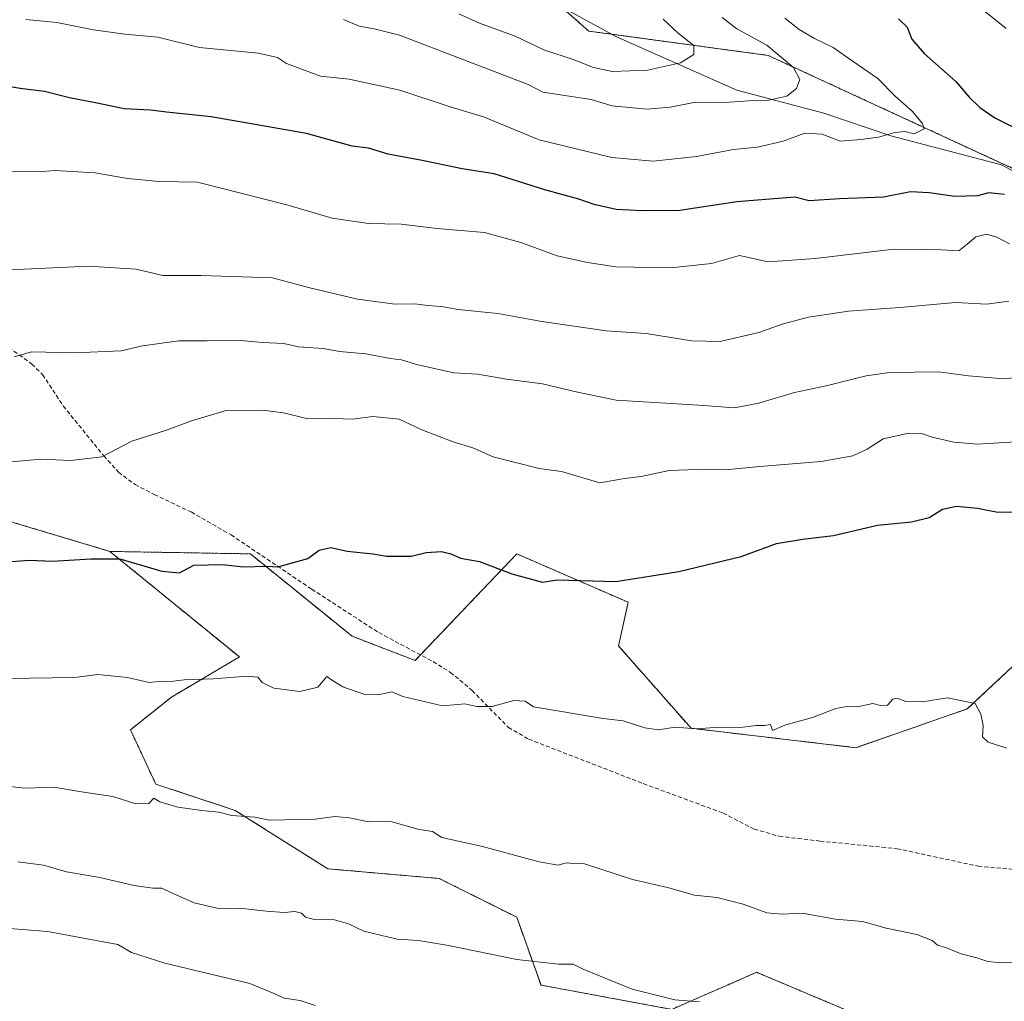
# Model space of a CAD drawing. Units: metres. Extents: x 641750 to 645214, y 4720629 to 4723013.
# Drawn here: x 642216 to 642455, y 4722319 to 4722557 of the extents above; entities that cross this region are included whole.
import ezdxf

# ---------------------------------------------------------------- set-up
doc = ezdxf.new("R2010")
doc.units = ezdxf.units.M
doc.header["$MEASUREMENT"] = 0
doc.linetypes.add('TRAZOS', pattern=[0.75, 0.5, -0.25])
doc.linetypes.add('TRAZOSX2', pattern=[1.5, 1, -0.5])
for name, color, linetype, lineweight in [('Arbolado forestal', 92, 'TRAZOS', 0), ('Arbolado forestal CxS', 92, 'Continuous', 0), ('Corriente natural lineal', 142, 'Continuous', 13), ('Curva de nivel maestra', 36, 'Continuous', 30), ('Curva de nivel normal', 36, 'Continuous', 0), ('Matorral', 135, 'Continuous', 0), ('Matorral CxS', 135, 'Continuous', 0), ('Senda', 19, 'TRAZOSX2', 0)]:
    doc.layers.add(name, color=color, linetype=linetype, lineweight=lineweight)

# ---------------------------------------------------------------- blocks, each defined once
blk = doc.blocks.new('*U150')
at = {"layer": 'Arbolado forestal CxS', "color": 92, "linetype": 'Continuous', "lineweight": 0}
blk.add_polyline3d([(642458.61, 4722519.86, 797.96), (642397.52, 4722548.07, 788.78), (642354.05, 4722553.94, 781.19), (642295.31, 4722605.66, 766.62), (642281.21, 4722630.34, 764.93), (642257.71, 4722642.09, 755.43), (642214.24, 4722689.1, 744.95)], dxfattribs=at)
blk = doc.blocks.new('*U151')
at = {"layer": 'Matorral CxS', "color": 135, "linetype": 'Continuous', "lineweight": 0}
for points in [[(642482.25, 4722423.64, 825.56), (642445.83, 4722389.55, 829.97), (642418.8, 4722380.15, 830.53), (642378.86, 4722384.85, 830.02), (642361.23, 4722404.83, 827.26), (642363.59, 4722415.41, 825.74), (642336.56, 4722427.16, 824.24), (642311.89, 4722401.31, 828.58), (642296.62, 4722407.18, 827.46), (642271.94, 4722427.16, 824.47), (642237.87, 4722427.75, 824.34), (642214.38, 4722434.8, 822.82)], [(642214.24, 4722689.1, 744.95), (642257.71, 4722642.09, 755.43), (642281.21, 4722630.34, 764.93), (642295.31, 4722605.66, 766.62), (642354.05, 4722553.94, 781.19), (642397.52, 4722548.07, 788.78), (642458.61, 4722519.86, 797.96)]]:
    blk.add_polyline3d(points, dxfattribs=at)
blk = doc.blocks.new('*U153')
at = {"layer": 'Arbolado forestal CxS', "color": 92, "linetype": 'Continuous', "lineweight": 0}
blk.add_polyline3d([(642417.25, 4722316.19, 839.11), (642394.71, 4722325.66, 837.88), (642388.94, 4722323.14, 838.61), (642384.41, 4722321.16, 839.12), (642374.16, 4722316.68, 840.32), (642342.44, 4722322.56, 840.8), (642336.56, 4722339.02, 837.87), (642317.76, 4722348.42, 836.51), (642290.74, 4722350.77, 837.01), (642268.26, 4722364.93, 834.65), (642248.99, 4722371.32, 834.06), (642242.86, 4722384.48, 831.71), (642252.78, 4722392.42, 830.64), (642269.27, 4722402.16, 828.44), (642237.87, 4722427.75, 824.34), (642271.94, 4722427.16, 824.47), (642296.62, 4722407.18, 827.46), (642311.89, 4722401.31, 828.58), (642336.56, 4722427.16, 824.24), (642363.59, 4722415.41, 825.74), (642361.23, 4722404.83, 827.26), (642378.86, 4722384.85, 830.02), (642418.8, 4722380.15, 830.53), (642445.83, 4722389.55, 829.97), (642482.25, 4722423.64, 825.56)], dxfattribs=at)
blk = doc.blocks.new('*U164')
at = {"layer": 'Curva de nivel normal', "color": 36, "linetype": 'Continuous', "lineweight": 0}
blk.add_polyline3d([(642380.84, 4722318.52, 840), (642374.9, 4722319.02, 840), (642364.54, 4722321.61, 840), (642352.65, 4722326.43, 840), (642350.24, 4722327.61, 840), (642346.67, 4722327.65, 840), (642336.56, 4722328.76, 840), (642319.97, 4722332.17, 840), (642312.69, 4722333.4, 840), (642307.51, 4722333.68, 840), (642299.46, 4722335.63, 840), (642295.73, 4722337.42, 840), (642292.36, 4722338.39, 840), (642287.42, 4722338.5, 840), (642285.3, 4722339.01, 840), (642284.34, 4722340.04, 840), (642282.73, 4722340.42, 840), (642280.14, 4722340.16, 840), (642275.89, 4722340.47, 840), (642269.27, 4722341.24, 840), (642264.24, 4722341.13, 840), (642258.32, 4722342.54, 840), (642252.61, 4722345, 840), (642250.47, 4722346.09, 840), (642248.29, 4722346.06, 840), (642243.79, 4722346.75, 840), (642235.42, 4722348.68, 840), (642227.34, 4722350, 840), (642221.76, 4722351.69, 840), (642215.56, 4722352.44, 840)], dxfattribs=at)
blk = doc.blocks.new('*U167')
at = {"layer": 'Curva de nivel normal', "color": 36, "linetype": 'Continuous', "lineweight": 0}
blk.add_polyline3d([(642456.61, 4722328.14, 835), (642454.25, 4722327.99, 835), (642450.85, 4722328.28, 835), (642448.18, 4722329.17, 835), (642444.34, 4722330.11, 835), (642440.83, 4722331.58, 835), (642438.61, 4722332.22, 835), (642437.28, 4722333.38, 835), (642433.59, 4722334.84, 835), (642426.16, 4722336.4, 835), (642420.43, 4722337.98, 835), (642413.84, 4722338.52, 835), (642405.82, 4722340.04, 835), (642400.9, 4722339.74, 835), (642397.22, 4722340.11, 835), (642391.48, 4722342.16, 835), (642385.16, 4722343.84, 835), (642379.69, 4722344.37, 835), (642373.08, 4722346.26, 835), (642364.61, 4722348.15, 835), (642352.99, 4722352.01, 835), (642350.33, 4722352.05, 835), (642348.53, 4722352.25, 835), (642346.61, 4722351.69, 835), (642342.03, 4722352.43, 835), (642328.28, 4722356.18, 835), (642318.35, 4722358.38, 835), (642316.15, 4722359.84, 835), (642312.92, 4722360.28, 835), (642306.01, 4722362.26, 835), (642300.58, 4722362.18, 835), (642295.97, 4722363.13, 835), (642292.44, 4722363.45, 835), (642287.68, 4722362.78, 835), (642276.54, 4722362.6, 835), (642273.04, 4722363.27, 835), (642267.46, 4722363.68, 835), (642264.27, 4722364.53, 835), (642260.17, 4722364.88, 835), (642254.32, 4722365.74, 835), (642249.94, 4722367.01, 835), (642248.55, 4722367.93, 835), (642247.29, 4722366.62, 835), (642244.18, 4722366.49, 835), (642238.54, 4722368.33, 835), (642231, 4722369.42, 835), (642224.27, 4722370.6, 835), (642217.32, 4722370.29, 835), (642212.76, 4722370.8, 835)], dxfattribs=at)
blk = doc.blocks.new('*U172')
at = {"layer": 'Curva de nivel normal', "color": 36, "linetype": 'Continuous', "lineweight": 0}
blk.add_polyline3d([(642455.94, 4722488.43, 810), (642450.61, 4722487.7, 810), (642443, 4722488.09, 810), (642429.5, 4722486.9, 810), (642417, 4722486, 810), (642407.28, 4722484.58, 810), (642400.94, 4722482.87, 810), (642395.26, 4722480.86, 810), (642385.89, 4722478.71, 810), (642378.93, 4722478.83, 810), (642367.94, 4722480.58, 810), (642358.28, 4722481.24, 810), (642342.61, 4722483.49, 810), (642331.96, 4722485.44, 810), (642322.35, 4722486.44, 810), (642318.29, 4722487.18, 810), (642314.89, 4722487.43, 810), (642311.95, 4722487.81, 810), (642307.04, 4722487.74, 810), (642297.9, 4722488.92, 810), (642286.02, 4722491.74, 810), (642277.29, 4722494.1, 810), (642259.99, 4722494.68, 810), (642250.73, 4722494.64, 810), (642244.23, 4722496.23, 810), (642232.65, 4722496.95, 810), (642211.89, 4722496.01, 810)], dxfattribs=at)
blk = doc.blocks.new('*U173')
at = {"layer": 'Curva de nivel normal', "color": 36, "linetype": 'Continuous', "lineweight": 0}
blk.add_polyline3d([(642205.27, 4722336.93, 845), (642222.77, 4722335.56, 845), (642239.79, 4722332.42, 845), (642243.08, 4722330.5, 845), (642251.22, 4722327.9, 845), (642271.78, 4722322.94, 845), (642277.9, 4722320.44, 845), (642280.16, 4722319.42, 845), (642284.04, 4722318.82, 845), (642287.67, 4722317.63, 845)], dxfattribs=at)
blk = doc.blocks.new('*U175')
at = {"layer": 'Curva de nivel normal', "color": 36, "linetype": 'Continuous', "lineweight": 0}
blk.add_polyline3d([(642401.59, 4722557.12, 795), (642405.02, 4722554.33, 795), (642408.78, 4722552.14, 795), (642413.34, 4722550.02, 795), (642417.88, 4722546.74, 795), (642424.14, 4722542.48, 795), (642428.39, 4722538.07, 795), (642432.5, 4722534.51, 795), (642435, 4722531.52, 795), (642435.41, 4722530.24, 795), (642432.97, 4722529.04, 795), (642430.7, 4722529.57, 795), (642428.22, 4722529.38, 795), (642424.32, 4722528.23, 795), (642420.02, 4722527.7, 795), (642415.03, 4722527.23, 795), (642410.65, 4722528.97, 795), (642406.41, 4722529.24, 795), (642401.15, 4722527.27, 795), (642394.96, 4722525.77, 795), (642389.16, 4722525.22, 795), (642380.16, 4722523.56, 795), (642369.61, 4722522.39, 795), (642359.61, 4722523.33, 795), (642342, 4722527.57, 795), (642328.45, 4722533.16, 795), (642320.37, 4722535.57, 795), (642308.2, 4722539.65, 795), (642295.89, 4722542.34, 795), (642288.93, 4722543.06, 795), (642284.55, 4722544.62, 795), (642280.74, 4722546.08, 795), (642278.55, 4722547.58, 795), (642273.82, 4722548.59, 795), (642259.62, 4722550.02, 795), (642249.46, 4722552.48, 795), (642241.5, 4722553.19, 795), (642233.89, 4722554.24, 795), (642225.03, 4722556.05, 795), (642217.5, 4722556.79, 795)], dxfattribs=at)
blk = doc.blocks.new('*U199')
at = {"layer": 'Curva de nivel normal', "color": 36, "linetype": 'Continuous', "lineweight": 0}
blk.add_polyline3d([(642386.38, 4722557.23, 790), (642389.92, 4722554.48, 790), (642397.24, 4722550.57, 790), (642403.64, 4722545.1, 790), (642405.21, 4722542.24, 790), (642404.42, 4722540.05, 790), (642402.06, 4722538.14, 790), (642397.73, 4722537.21, 790), (642394.08, 4722537.16, 790), (642388.06, 4722536.7, 790), (642379.49, 4722536.61, 790), (642373.75, 4722535.54, 790), (642368.1, 4722535.01, 790), (642359.69, 4722535.85, 790), (642354.61, 4722537.34, 790), (642342.87, 4722539.17, 790), (642339.29, 4722540.97, 790), (642308.12, 4722552.99, 790), (642301.97, 4722554.52, 790), (642298.36, 4722555.12, 790), (642294.49, 4722556.74, 790)], dxfattribs=at)
blk = doc.blocks.new('*U207')
at = {"layer": 'Curva de nivel normal', "color": 36, "linetype": 'Continuous', "lineweight": 0}
blk.add_polyline3d([(642208.61, 4722448.96, 820), (642221.08, 4722450.1, 820), (642228.43, 4722449.79, 820), (642235.92, 4722450.72, 820), (642243.21, 4722454.48, 820), (642251.6, 4722457.13, 820), (642257.65, 4722459.45, 820), (642266.06, 4722461.91, 820), (642275, 4722462.03, 820), (642279.98, 4722461.34, 820), (642285.9, 4722459.93, 820), (642292.12, 4722460, 820), (642296.69, 4722459.8, 820), (642301.61, 4722460.48, 820), (642308.02, 4722459.81, 820), (642313.52, 4722457.23, 820), (642321.14, 4722454.33, 820), (642325.87, 4722452.9, 820), (642330.8, 4722450.66, 820), (642341.98, 4722447.84, 820), (642347.42, 4722447.1, 820), (642356.74, 4722444.42, 820), (642362.67, 4722445.48, 820), (642366.76, 4722445.94, 820), (642373.5, 4722447.36, 820), (642382.61, 4722447.67, 820), (642387.09, 4722447.52, 820), (642395.52, 4722448.32, 820), (642410.42, 4722449.56, 820), (642418.1, 4722450.94, 820), (642421.55, 4722452.59, 820), (642425.43, 4722455.1, 820), (642431.65, 4722456.42, 820), (642434.76, 4722456.37, 820), (642437.31, 4722455.45, 820), (642442.61, 4722454.26, 820), (642448.28, 4722453.76, 820), (642457.52, 4722454.33, 820)], dxfattribs=at)
blk = doc.blocks.new('*U224')
at = {"layer": 'Curva de nivel normal', "color": 36, "linetype": 'Continuous', "lineweight": 0}
for points in [[(642449.9, 4722558.89, 805), (642455.23, 4722554.57, 805)], [(642456.08, 4722502.4, 805), (642453, 4722504, 805), (642450.5, 4722504.7, 805), (642447.88, 4722504.06, 805), (642445.81, 4722502.26, 805), (642443.82, 4722500.66, 805), (642439.48, 4722500.93, 805), (642434.75, 4722501.05, 805), (642427.36, 4722501.01, 805), (642408.91, 4722498.82, 805), (642397.57, 4722498.01, 805), (642390.61, 4722499.52, 805), (642383.77, 4722497.58, 805), (642373.96, 4722496.5, 805), (642360.55, 4722496.76, 805), (642353.68, 4722497.85, 805), (642346.32, 4722499.43, 805), (642337.58, 4722502.7, 805), (642328.72, 4722505.08, 805), (642317.23, 4722506.1, 805), (642308.54, 4722507.11, 805), (642300.56, 4722507.31, 805), (642291.74, 4722508.57, 805), (642280.81, 4722511.8, 805), (642259.08, 4722517.32, 805), (642249.81, 4722517.48, 805), (642242.15, 4722518.17, 805), (642234.3, 4722519.58, 805), (642224.51, 4722520.17, 805), (642220.58, 4722519.86, 805), (642202.14, 4722519.88, 805)]]:
    blk.add_polyline3d(points, dxfattribs=at)
blk = doc.blocks.new('*U229')
at = {"layer": 'Curva de nivel normal', "color": 36, "linetype": 'Continuous', "lineweight": 0}
blk.add_polyline3d([(642212.93, 4722396.96, 830), (642229.27, 4722397.17, 830), (642234.93, 4722397.86, 830), (642242.14, 4722397.18, 830), (642247.43, 4722396, 830), (642250.48, 4722396.29, 830), (642252.67, 4722396.24, 830), (642255.89, 4722396.59, 830), (642263, 4722396.83, 830), (642271.14, 4722397.52, 830), (642273.75, 4722397.28, 830), (642274.8, 4722395.92, 830), (642277.6, 4722394.58, 830), (642283.93, 4722393.77, 830), (642288.27, 4722394.85, 830), (642290.46, 4722397.44, 830), (642291.86, 4722396.47, 830), (642294.36, 4722394.91, 830), (642299.74, 4722393.04, 830), (642302.93, 4722392.97, 830), (642306.27, 4722393.7, 830), (642308.89, 4722392.58, 830), (642318.56, 4722390.34, 830), (642323.93, 4722390.77, 830), (642326.84, 4722390.12, 830), (642330.56, 4722390.14, 830), (642335.85, 4722391.58, 830), (642338.61, 4722391.41, 830), (642340.6, 4722390.07, 830), (642357.51, 4722387.19, 830), (642362.36, 4722386.69, 830), (642367.63, 4722384.97, 830), (642370.94, 4722384.47, 830), (642374.94, 4722385.14, 830), (642380.09, 4722384.72, 830), (642384.53, 4722385.01, 830), (642391.42, 4722385.13, 830), (642394.61, 4722385.5, 830), (642396.61, 4722385.5, 830), (642398.12, 4722385.78, 830), (642398.55, 4722384.28, 830), (642401.55, 4722385.63, 830), (642408.28, 4722387.48, 830), (642413.94, 4722389.62, 830), (642416.61, 4722390.15, 830), (642419.12, 4722390.09, 830), (642422.96, 4722390.88, 830), (642424.78, 4722390.42, 830), (642426.49, 4722390.46, 830), (642427.79, 4722391.94, 830), (642428.82, 4722392.2, 830), (642430.94, 4722391.34, 830), (642434.94, 4722391.3, 830), (642441.06, 4722392.28, 830), (642447.77, 4722390.86, 830), (642449.1, 4722388.31, 830), (642449.7, 4722385.57, 830), (642449.52, 4722382.77, 830), (642450.92, 4722381.49, 830), (642455.42, 4722380.01, 830)], dxfattribs=at)
blk = doc.blocks.new('*U233')
at = {"layer": 'Curva de nivel normal', "color": 36, "linetype": 'Continuous', "lineweight": 0}
blk.add_polyline3d([(642466.28, 4722470.72, 815), (642454.61, 4722469.61, 815), (642446.13, 4722470.38, 815), (642438.89, 4722471.32, 815), (642426.94, 4722471.19, 815), (642421.28, 4722470.33, 815), (642411.61, 4722467.94, 815), (642403.94, 4722466.32, 815), (642395.28, 4722463.74, 815), (642389.27, 4722462.6, 815), (642381.94, 4722463.14, 815), (642360.67, 4722464.41, 815), (642350.59, 4722466.58, 815), (642342.76, 4722468.44, 815), (642334.04, 4722469.52, 815), (642327.11, 4722470.71, 815), (642321.27, 4722471.11, 815), (642312.27, 4722473.06, 815), (642308.6, 4722474.24, 815), (642305.86, 4722474.55, 815), (642299.98, 4722475.64, 815), (642293.53, 4722476.28, 815), (642289.6, 4722477, 815), (642283.62, 4722477.38, 815), (642280.02, 4722478.18, 815), (642274.88, 4722478.4, 815), (642269.58, 4722478.93, 815), (642261.43, 4722478.8, 815), (642254.59, 4722478.86, 815), (642245.76, 4722477.58, 815), (642240.6, 4722476.44, 815), (642229.34, 4722475.92, 815), (642218.89, 4722476.2, 815), (642214.67, 4722474.98, 815)], dxfattribs=at)
blk = doc.blocks.new('*U238')
at = {"layer": 'Curva de nivel normal', "color": 36, "linetype": 'Continuous', "lineweight": 0}
blk.add_polyline3d([(642322.48, 4722558.17, 785), (642327.54, 4722555.9, 785), (642336.19, 4722552.7, 785), (642343.12, 4722549.44, 785), (642350.51, 4722547.02, 785), (642355.16, 4722545.14, 785), (642359.69, 4722544.2, 785), (642368.27, 4722544.46, 785), (642376.24, 4722546.26, 785), (642379.54, 4722548.29, 785), (642379.5, 4722550.45, 785), (642375.73, 4722553.45, 785), (642372.1, 4722556.88, 785)], dxfattribs=at)
blk = doc.blocks.new('*U247')
at = {"layer": 'Curva de nivel maestra', "color": 36, "linetype": 'Continuous', "lineweight": 30}
blk.add_polyline3d([(642212.89, 4722425.2, 825), (642218.34, 4722425.63, 825), (642223.93, 4722425.37, 825), (642233.27, 4722425.92, 825), (642240.25, 4722425.95, 825), (642250.49, 4722422.95, 825), (642254.75, 4722422.56, 825), (642258.22, 4722424.41, 825), (642265.21, 4722424.57, 825), (642270.31, 4722424.03, 825), (642275.84, 4722424.2, 825), (642278.6, 4722423.98, 825), (642285.91, 4722426.07, 825), (642288.64, 4722428.02, 825), (642291.45, 4722428.71, 825), (642295.4, 4722427.78, 825), (642301.62, 4722427.16, 825), (642304.99, 4722426.59, 825), (642310.93, 4722426.6, 825), (642314.6, 4722427.47, 825), (642318.27, 4722427.71, 825), (642320.6, 4722427.18, 825), (642322.93, 4722426.15, 825), (642327.52, 4722425.32, 825), (642335.37, 4722422.34, 825), (642342.8, 4722420.31, 825), (642346.38, 4722420.85, 825), (642360.61, 4722420.47, 825), (642375.85, 4722422.9, 825), (642391.01, 4722426.49, 825), (642399.56, 4722429.65, 825), (642405.94, 4722430.76, 825), (642413.37, 4722431.64, 825), (642424.04, 4722434.12, 825), (642432.31, 4722434.97, 825), (642436.59, 4722436.02, 825), (642439.82, 4722437.98, 825), (642443.18, 4722438.76, 825), (642448.35, 4722438.28, 825), (642452.82, 4722437.37, 825), (642457.4, 4722437.29, 825)], dxfattribs=at)
blk = doc.blocks.new('*U263')
at = {"layer": 'Curva de nivel maestra', "color": 36, "linetype": 'Continuous', "lineweight": 30}
for points in [[(642429.15, 4722556.95, 800), (642431.24, 4722554.92, 800), (642432.35, 4722552.03, 800), (642435.4, 4722548.49, 800), (642443.08, 4722541.7, 800), (642446.31, 4722537.92, 800), (642448.87, 4722535.39, 800), (642452.49, 4722532.94, 800), (642456.72, 4722530.8, 800)], [(642454.86, 4722514.34, 800), (642451.09, 4722514.73, 800), (642448.29, 4722513.97, 800), (642442.79, 4722513.83, 800), (642436.57, 4722514.76, 800), (642432.09, 4722514.95, 800), (642425.49, 4722513.67, 800), (642414.8, 4722513.3, 800), (642407.47, 4722512.77, 800), (642403.97, 4722513.64, 800), (642389.93, 4722512.52, 800), (642376.08, 4722510.44, 800), (642366.96, 4722510.38, 800), (642360.66, 4722510.66, 800), (642355.29, 4722511.89, 800), (642351.61, 4722513.2, 800), (642343.4, 4722515.42, 800), (642331.07, 4722519.33, 800), (642323.32, 4722520.55, 800), (642313.59, 4722522.55, 800), (642305.36, 4722524.09, 800), (642300.6, 4722525.57, 800), (642296.6, 4722526.01, 800), (642285.56, 4722529.1, 800), (642262.45, 4722533.15, 800), (642251.56, 4722534.33, 800), (642247.68, 4722534.82, 800), (642241.33, 4722535.14, 800), (642234.81, 4722536.5, 800), (642228.09, 4722537.78, 800), (642222, 4722539.28, 800), (642216.14, 4722540.06, 800), (642209.27, 4722541.17, 800)]]:
    blk.add_polyline3d(points, dxfattribs=at)

msp = doc.modelspace()

# ---------------------------------------------------------------- linework, layer by layer
at = {"layer": 'Arbolado forestal', "color": 92, "linetype": 'TRAZOS', "lineweight": 0}
for points in [[(642591.21, 4722457.55, 821.84), (642572.65, 4722467.91, 817.31), (642512.67, 4722495.91, 805.36), (642458.61, 4722519.86, 797.96), (642397.52, 4722548.07, 788.78), (642359.65, 4722553.19, 781.52), (642354.05, 4722553.94, 781.19), (642347.07, 4722560.09, 779.22), (642295.31, 4722605.66, 766.62), (642281.21, 4722630.34, 764.93), (642257.71, 4722642.09, 755.43), (642214.24, 4722689.1, 744.94), (642195.44, 4722712.61, 737.06), (642119.08, 4722756.09, 700.66), (642055.63, 4722776.07, 680.91), (642042.12, 4722783.8, 672.48), (642032.58, 4722789.25, 669.04), (641989.84, 4722813.68, 659.04), (641931.1, 4722852.47, 643.92), (641913.47, 4722858.34, 636.42), (641877.65, 4722882.89, 626.2), (641876.55, 4722897.47, 628.54), (641880.03, 4722899.27, 630.91)], [(642237.87, 4722427.75, 824.34), (642214.37, 4722434.8, 822.82), (642194.4, 4722443.03, 820.87), (642180.3, 4722474.76, 815.06), (642163.86, 4722485.34, 812.18), (642123.91, 4722494.74, 807.45), (642067.52, 4722497.09, 802.55), (642021.2, 4722500.87, 799.99), (641947.09, 4722526.18, 789.83), (641880.12, 4722527.35, 783.71), (641800.23, 4722544.98, 779.69), (641757.68, 4722556.51, 774.31)], [(642237.87, 4722427.75, 824.34), (642271.94, 4722427.16, 824.47), (642296.62, 4722407.18, 827.46), (642311.89, 4722401.31, 828.58), (642313.18, 4722402.66, 828.21), (642336.56, 4722427.16, 824.24), (642363.58, 4722415.41, 825.74), (642361.23, 4722404.83, 827.26), (642378.86, 4722384.85, 830.02), (642418.8, 4722380.15, 830.53), (642445.83, 4722389.55, 829.97), (642482.25, 4722423.64, 825.56), (642510.85, 4722425.84, 824.07), (642512.79, 4722425.99, 823.87), (642540.99, 4722418.94, 819.02), (642551.56, 4722417.76, 816.75), (642563.12, 4722407.22, 814.57), (642577.28, 4722408.9, 813.66), (642577.68, 4722408.95, 813.66), (642591.51, 4722424.81, 816.76), (642595.04, 4722442.44, 820.17), (642595.3, 4722455.27, 822.53), (642591.21, 4722457.55, 821.84)], [(642417.25, 4722316.19, 839.11), (642394.71, 4722325.66, 837.88), (642388.94, 4722323.14, 838.61), (642384.41, 4722321.16, 839.12), (642374.16, 4722316.68, 840.32), (642342.43, 4722322.56, 840.8), (642336.56, 4722339.02, 837.87), (642317.76, 4722348.42, 836.5), (642290.74, 4722350.77, 837.01), (642268.26, 4722364.93, 834.65), (642248.99, 4722371.32, 834.06), (642242.86, 4722384.48, 831.71), (642252.78, 4722392.42, 830.64), (642269.27, 4722402.16, 828.44), (642237.87, 4722427.75, 824.34)], [(642417.25, 4722316.19, 839.11), (642394.71, 4722325.66, 837.88), (642388.94, 4722323.14, 838.61), (642384.41, 4722321.16, 839.12), (642374.16, 4722316.68, 840.32), (642342.43, 4722322.56, 840.8), (642336.56, 4722339.02, 837.87), (642317.76, 4722348.42, 836.5), (642290.74, 4722350.77, 837.01), (642268.26, 4722364.93, 834.65), (642248.99, 4722371.32, 834.06), (642242.86, 4722384.48, 831.71), (642252.78, 4722392.42, 830.64), (642269.27, 4722402.16, 828.44), (642237.87, 4722427.75, 824.34)]]:
    msp.add_polyline3d(points, dxfattribs=at)
at = {"layer": 'Arbolado forestal CxS', "color": 92, "linetype": 'Continuous', "lineweight": 0}
msp.add_polyline3d([(642214.38, 4722434.8, 822.82), (642237.87, 4722427.75, 824.34), (642237.87, 4722427.75, 824.34), (642269.27, 4722402.16, 828.44), (642252.78, 4722392.42, 830.64), (642242.86, 4722384.48, 831.71), (642248.99, 4722371.32, 834.06), (642268.26, 4722364.93, 834.65), (642290.74, 4722350.77, 837.01), (642317.76, 4722348.42, 836.51), (642336.56, 4722339.02, 837.87), (642342.44, 4722322.56, 840.8), (642374.16, 4722316.68, 840.32), (642384.41, 4722321.16, 839.12), (642388.94, 4722323.14, 838.61), (642394.71, 4722325.66, 837.88), (642417.25, 4722316.19, 839.11)], dxfattribs=at)
at = {"layer": 'Corriente natural lineal', "color": 142, "linetype": 'Continuous', "lineweight": 13}
msp.add_polyline3d([(642511.73, 4722490.69, 806.6), (642454.13, 4722521.55, 797.21), (642427.27, 4722528.56, 794.73), (642411.02, 4722534.08, 792.06), (642389.94, 4722539.64, 788.48), (642360.59, 4722552.67, 781.64), (642335.98, 4722566.17, 777.7), (642317.95, 4722585.48, 772.18), (642293.64, 4722601.6, 765.71), (642277.76, 4722613.21, 762), (642264.97, 4722624.87, 758.69), (642255.09, 4722633.04, 754.35), (642234.58, 4722640.46, 748.39), (642213.33, 4722655.16, 743.52)], dxfattribs=at)
at = {"layer": 'Matorral', "color": 135, "linetype": 'Continuous', "lineweight": 0}
for points in [[(642591.21, 4722457.55, 821.84), (642572.65, 4722467.91, 817.31), (642512.67, 4722495.91, 805.36), (642458.61, 4722519.86, 797.96), (642397.52, 4722548.07, 788.78), (642359.65, 4722553.19, 781.52), (642354.05, 4722553.94, 781.19), (642347.07, 4722560.09, 779.22), (642295.31, 4722605.66, 766.62), (642281.21, 4722630.34, 764.93), (642257.71, 4722642.09, 755.43), (642214.24, 4722689.1, 744.94), (642195.44, 4722712.61, 737.06), (642119.08, 4722756.09, 700.66), (642055.63, 4722776.07, 680.91), (642042.12, 4722783.8, 672.48), (642032.58, 4722789.25, 669.04), (641989.84, 4722813.68, 659.04), (641931.1, 4722852.47, 643.92), (641913.47, 4722858.34, 636.42), (641877.65, 4722882.89, 626.2), (641876.55, 4722897.47, 628.54), (641880.03, 4722899.27, 630.91)], [(642237.87, 4722427.75, 824.34), (642214.37, 4722434.8, 822.82), (642194.4, 4722443.03, 820.87), (642180.3, 4722474.76, 815.06), (642163.86, 4722485.34, 812.18), (642123.91, 4722494.74, 807.45), (642067.52, 4722497.09, 802.55), (642021.2, 4722500.87, 799.99), (641947.09, 4722526.18, 789.83), (641880.12, 4722527.35, 783.71), (641800.23, 4722544.98, 779.69), (641757.68, 4722556.51, 774.31)], [(642237.87, 4722427.75, 824.34), (642271.94, 4722427.16, 824.47), (642296.62, 4722407.18, 827.46), (642311.89, 4722401.31, 828.58), (642313.18, 4722402.66, 828.21), (642336.56, 4722427.16, 824.24), (642363.58, 4722415.41, 825.74), (642361.23, 4722404.83, 827.26), (642378.86, 4722384.85, 830.02), (642418.8, 4722380.15, 830.53), (642445.83, 4722389.55, 829.97), (642482.25, 4722423.64, 825.56), (642510.85, 4722425.84, 824.07), (642512.79, 4722425.99, 823.87), (642540.99, 4722418.94, 819.02), (642551.56, 4722417.76, 816.75), (642563.12, 4722407.22, 814.57), (642577.28, 4722408.9, 813.66), (642577.68, 4722408.95, 813.66), (642591.51, 4722424.81, 816.76), (642595.04, 4722442.44, 820.17), (642595.3, 4722455.27, 822.53), (642591.21, 4722457.55, 821.84)]]:
    msp.add_polyline3d(points, dxfattribs=at)
at = {"layer": 'Senda', "color": 19, "linetype": 'TRAZOSX2', "lineweight": 0}
msp.add_polyline3d([(642210.94, 4722478.92, 813.91), (642218.94, 4722473.2, 815.37), (642221.56, 4722470.65, 815.93), (642226.54, 4722463.05, 817.11), (642236.38, 4722450.93, 819.79), (642239.99, 4722446.94, 820.8), (642243.99, 4722443.98, 821.32), (642248.62, 4722441.56, 822.01), (642257.57, 4722437.32, 823.01), (642267.27, 4722431.76, 823.94), (642286.82, 4722418.59, 825.62), (642303.1, 4722408.05, 827.38), (642316.26, 4722401.02, 828.49), (642320.48, 4722398.42, 828.67), (642325.72, 4722394.03, 829.37), (642334.52, 4722385.08, 830.59), (642339.41, 4722382.23, 830.91), (642367.25, 4722371.44, 831.58), (642386.61, 4722364.28, 832.08), (642394.13, 4722360.4, 832.37), (642400.21, 4722358.66, 832.62), (642410.13, 4722357.5, 832.62), (642428.8, 4722355.65, 832.74), (642448.46, 4722351.41, 832.93), (642467.49, 4722349.67, 832.07)], dxfattribs=at)

# ---------------------------------------------------------------- block references
at = {"layer": 'Arbolado forestal CxS', "color": 92, "linetype": 'Continuous', "lineweight": 0}
for name in ['*U150', '*U153']:
    msp.add_blockref(name, (0, 0), dxfattribs=at)
at = {"layer": 'Curva de nivel maestra', "color": 36, "linetype": 'Continuous', "lineweight": 30}
for name in ['*U247', '*U263']:
    msp.add_blockref(name, (0, 0), dxfattribs=at)
at = {"layer": 'Curva de nivel normal', "color": 36, "linetype": 'Continuous', "lineweight": 0}
for name in ['*U173', '*U207', '*U229', '*U167', '*U164', '*U224', '*U172', '*U233', '*U238', '*U199', '*U175']:
    msp.add_blockref(name, (0, 0), dxfattribs=at)
at = {"layer": 'Matorral CxS', "color": 135, "linetype": 'Continuous', "lineweight": 0}
msp.add_blockref('*U151', (0, 0), dxfattribs=at)

doc.saveas('drawing.dxf')
